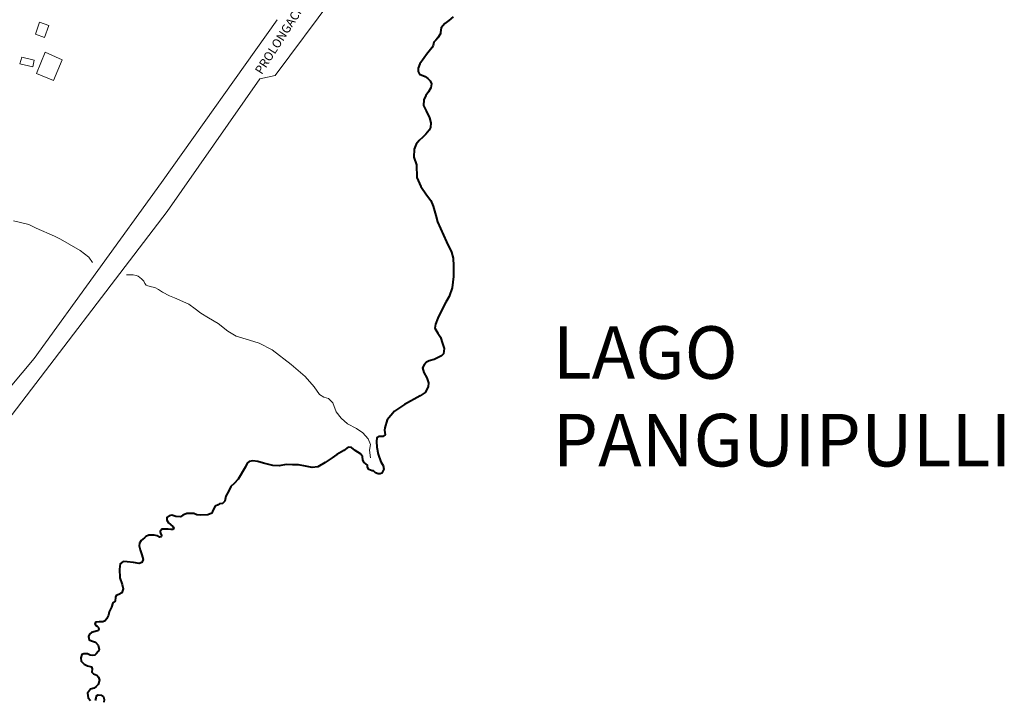
# Model space of a CAD drawing. Units: millimetres. Extents: x -102 to 11311, y 10 to 7839.
# Drawn here: x 2110 to 2673, y 3001 to 3389 of the extents above; entities that cross this region are included whole.
import ezdxf

# ---------------------------------------------------------------- set-up
doc = ezdxf.new("R2010")
doc.units = ezdxf.units.MM
for name, color, linetype, lineweight in [('CONSTRUCCIONES', 243, 'Continuous', 9), ('HIDROGRAFIA', 150, 'Continuous', 5), ('INDICE_TEXTO', 42, 'Continuous', 25), ('lago', 5, 'Continuous', 40), ('RED_CAMINOS', 22, 'Continuous', 15)]:
    doc.layers.add(name, color=color, linetype=linetype, lineweight=lineweight)

msp = doc.modelspace()

# ---------------------------------------------------------------- linework, layer by layer
at = {"layer": 'CONSTRUCCIONES'}
for points in [[(2121.79, 3387.6), (2127.02, 3385.77), (2124.67, 3378.97), (2119.44, 3380.8), (2121.79, 3387.6)], [(2118.65, 3365.89), (2117.87, 3362.22), (2110.54, 3363.79), (2111.59, 3367.72), (2118.65, 3365.89)], [(2124.93, 3370.6), (2134.61, 3366.15), (2129.64, 3354.38), (2119.96, 3358.3), (2124.93, 3370.6)]]:
    msp.add_lwpolyline(points, close=True, dxfattribs=at)
at = {"layer": 'HIDROGRAFIA'}
for points in [[(2106.81, 3274.25), (2115.57, 3272.15), (2119.78, 3270.05), (2130.29, 3265.49), (2133.8, 3263.74), (2138.7, 3260.93), (2145.01, 3257.43), (2149.92, 3253.57), (2152.02, 3250.42)], [(2171.32, 3243.42), (2174.5, 3243.42), (2175.29, 3243.42), (2176.84, 3243.14), (2178.07, 3242.63), (2179.91, 3241.12), (2181.24, 3239.85), (2181.92, 3238.5), (2182.6, 3237.62), (2183.59, 3237.18), (2185.61, 3236.67), (2187.59, 3236.28), (2189.58, 3235.09), (2191.96, 3233.5), (2195.93, 3231.51), (2198.71, 3230.32), (2207.04, 3226.75), (2210.61, 3223.97), (2213.79, 3221.59), (2218.15, 3218.81), (2223.71, 3215.64), (2229.26, 3211.27), (2234.03, 3208.5), (2241.57, 3206.11), (2247.12, 3204.53), (2254.66, 3200.56), (2265.38, 3192.22), (2273.32, 3185.48), (2278.48, 3179.52), (2281.65, 3175.16), (2284.03, 3173.57), (2286.81, 3172.78), (2289.19, 3170.4), (2291.18, 3165.24), (2293.96, 3161.66), (2297.53, 3158.49), (2302.69, 3155.71), (2306.26, 3153.33), (2309.43, 3149.76), (2310.62, 3146.58), (2310.23, 3143.41), (2310.62, 3139.04)]]:
    msp.add_lwpolyline(points, dxfattribs=at)
at = {"layer": 'lago'}
for points in [[(2357.82, 3390.78), (2355.41, 3388.55), (2353.19, 3386.89), (2351.15, 3384.48), (2350.6, 3381.7), (2350.6, 3381.06), (2350.6, 3380.77), (2350.56, 3380.73), (2349.12, 3378.74), (2348.01, 3377.44), (2346.89, 3376.33), (2346.52, 3374.29), (2345.78, 3373), (2344.12, 3371.14), (2342.63, 3369.29), (2341.34, 3367.25), (2338.93, 3363.92), (2338, 3361.33), (2338, 3359.48), (2338.74, 3357.99), (2341.89, 3356.7), (2343.37, 3355.59), (2344.86, 3354.1), (2345.6, 3352.44), (2345.23, 3350.22), (2343.75, 3347.99), (2342.26, 3345.77), (2341.15, 3343.36), (2340.97, 3340.03), (2342.45, 3337.07), (2344.49, 3332.99), (2345.23, 3330.21), (2345.04, 3327.62), (2344.12, 3325.95), (2342.26, 3323.73), (2340.6, 3322.06), (2338.56, 3320.03), (2336.71, 3317.99), (2335.6, 3315.21), (2335.41, 3310.58), (2336.89, 3306.14), (2337.26, 3298.91), (2339.49, 3293.91), (2342.63, 3289.1), (2345.23, 3285.95), (2346.52, 3282.61), (2348.01, 3277.24), (2348.93, 3273.72), (2354.12, 3262.24), (2356.9, 3256.31), (2357.82, 3252.98), (2358.01, 3248.54), (2358.01, 3242.42), (2357.27, 3235.94), (2355.6, 3231.13), (2353.75, 3227.79), (2350.97, 3222.79), (2349.12, 3218.72), (2347.82, 3215.38), (2347.45, 3212.98), (2349.12, 3210.2), (2350.6, 3207.79), (2351.89, 3204.27), (2352.82, 3201.31), (2352.45, 3198.34), (2351.34, 3197.23), (2347.08, 3195.2), (2344.3, 3194.45), (2342.63, 3193.53), (2341.34, 3192.05), (2340.41, 3190.38), (2341.15, 3187.79), (2342.82, 3184.64), (2343.75, 3181.86), (2343.56, 3179.45), (2341.89, 3176.3), (2339.12, 3174.45), (2330.04, 3169.45), (2324.48, 3165.56), (2320.22, 3160.75), (2318.84, 3156.15), (2318.74, 3154.82), (2319.11, 3152.04), (2317.82, 3151.12), (2315.59, 3151.12), (2314.3, 3150.38), (2314.11, 3148.34), (2314.3, 3145), (2315.04, 3141.11), (2316.7, 3136.67), (2318, 3134.63), (2318.37, 3132.6), (2317.82, 3131.48), (2317.26, 3130.19), (2316.15, 3129.82), (2315.04, 3129.82), (2313.56, 3130.37), (2312.45, 3131.67), (2311.7, 3131.67), (2309.67, 3132.41), (2308.93, 3133.71), (2308.93, 3134.82), (2307.07, 3136.3), (2306.33, 3137.6), (2306.15, 3139.82), (2305.04, 3141.3), (2301.89, 3143.15), (2299.85, 3144.82), (2298, 3145), (2295.41, 3143.15), (2291.52, 3140.93), (2288.74, 3139.08), (2284.85, 3136.3), (2280.59, 3133.89), (2277.44, 3133.52), (2273.55, 3134.26), (2269.66, 3135), (2266.14, 3135), (2262.62, 3135.19), (2258.55, 3134.45), (2255.03, 3134.63), (2249.66, 3135.93), (2246.33, 3136.85), (2243.55, 3137.23), (2241.51, 3136.85), (2240.21, 3135.93), (2239.29, 3133.89), (2235.21, 3126.85), (2232.81, 3124.26), (2230.95, 3122.59), (2229.84, 3120.19), (2228.18, 3117.04), (2227.62, 3114.26), (2226.14, 3112.96), (2224.47, 3112.78), (2223.65, 3112.16), (2222.06, 3111.48), (2220.77, 3108.89), (2220.21, 3107.41), (2217.8, 3106.48), (2213.73, 3106.3), (2211.51, 3106.48), (2209.84, 3107.22), (2207.25, 3107.22), (2205.76, 3107.22), (2203.54, 3106.3), (2202.25, 3105.37), (2199.47, 3105.55), (2197.25, 3106.3), (2195.76, 3105.92), (2194.47, 3105), (2194.47, 3103.33), (2195.39, 3101.85), (2197.8, 3099.81), (2198.36, 3098.89), (2198.17, 3098.52), (2197.62, 3098.15), (2196.69, 3098.15), (2195.21, 3098.33), (2193.36, 3098.33), (2191.5, 3098.33), (2190.58, 3097.03), (2190.76, 3095.92), (2191.32, 3094.63), (2191.13, 3093.89), (2190.21, 3093.7), (2188.91, 3094.44), (2187.24, 3094.81), (2184.1, 3094.81), (2182.43, 3094.07), (2181.69, 3093.33), (2179.84, 3091.85), (2178.91, 3090.37), (2178.54, 3088.7), (2179.28, 3086.48), (2180.21, 3083.7), (2180.95, 3080.92), (2180.21, 3079.25), (2178.54, 3078.7), (2175.39, 3079.25), (2171.87, 3079.63), (2169.46, 3079.81), (2167.8, 3078.51), (2167.43, 3075.37), (2167.61, 3070.55), (2168.91, 3066.66), (2169.46, 3064.25), (2168.72, 3062.03), (2167.06, 3060.92), (2165.57, 3060.36), (2165.2, 3059.44), (2164.83, 3057.22), (2163.54, 3056.29), (2162.8, 3053.7), (2161.5, 3051.1), (2161.13, 3049.25), (2160.2, 3047.21), (2159.28, 3045.92), (2157.8, 3045.36), (2155.76, 3045.36), (2153.91, 3045.18), (2153.35, 3044.25), (2153.72, 3043.51), (2154.65, 3042.95), (2155.39, 3042.21), (2155.57, 3041.29), (2155.39, 3040.36), (2153.54, 3039.81), (2151.5, 3039.25), (2150.2, 3038.32), (2149.65, 3037.03), (2150.02, 3035.18), (2151.5, 3034.62), (2153.72, 3033.69), (2155.2, 3032.03), (2155.76, 3029.62), (2155.2, 3028.51), (2154.09, 3027.03), (2153.35, 3026.29), (2152.24, 3026.1), (2150.57, 3026.29), (2149.09, 3027.03), (2147.05, 3027.21), (2145.94, 3026.66), (2145.39, 3024.8), (2145.57, 3022.95), (2147.24, 3021.28), (2149.09, 3020.36), (2151.5, 3019.62), (2151.87, 3018.51), (2151.68, 3016.65), (2152.61, 3015.73), (2154.46, 3014.99), (2155.39, 3013.88), (2155.94, 3012.02), (2155.2, 3009.62), (2154.09, 3008.51), (2152.98, 3007.58), (2150.76, 3007.02), (2149.09, 3004.62), (2149.46, 3002.02), (2150.76, 3000.54)], [(2153.72, 3000.54), (2154.09, 3001.84), (2154.28, 3003.13), (2155.2, 3003.69), (2156.87, 3003.5), (2158.35, 3002.58), (2158.72, 3001.1), (2158.54, 2999.62)]]:
    msp.add_lwpolyline(points, dxfattribs=at)
at = {"layer": 'RED_CAMINOS'}
for p, q in [((2256.3, 3357.3), (2291.03, 3404.02)), ((2191.38, 3296.11), (2257.5, 3389.07)), ((2247.62, 3355.23), (2256.3, 3357.3)), ((2194.69, 3279.57), (2247.62, 3355.23)), ((2118.61, 3195.63), (2191.38, 3296.11)), ((2054.52, 3096.39), (2194.69, 3279.57)), ((2010.28, 3066.62), (2118.61, 3195.63))]:
    msp.add_line(p, q, dxfattribs=at)

# ---------------------------------------------------------------- texts
at = {"layer": 'INDICE_TEXTO', "linetype": 'Continuous', "insert": (2244.39, 3360.15), "char_height": 5, "width": 119.8427, "attachment_point": 1, "rotation": 57.401}
msp.add_mtext('{\\fVerdana|b0|i0|c0|p34;PROLONGACION COSTANERA}', dxfattribs=at)
at = {"layer": 'INDICE_TEXTO', "linetype": 'Continuous', "insert": (2414.76, 3214.1), "char_height": 30, "width": 554.2541, "attachment_point": 1}
msp.add_mtext('{\\fVerdana|b0|i0|c0|p34;LAGO\\PPANGUIPULLI}', dxfattribs=at)

doc.saveas('drawing.dxf')
